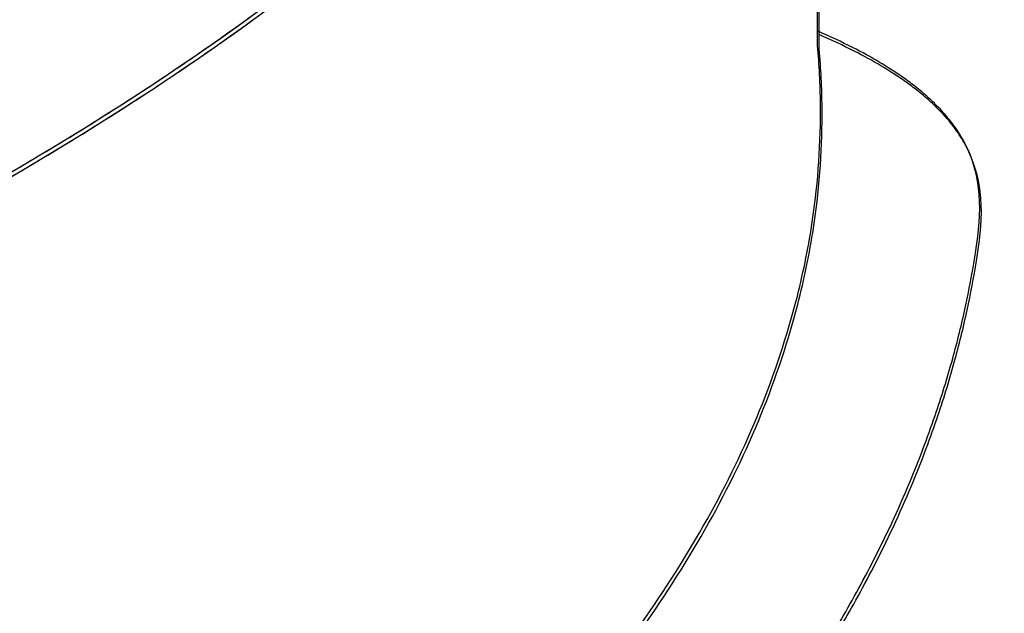
# Model space of a CAD drawing. Units: millimetres. Extents: x -3332883 to 40920555, y -16353787 to 759591.
# Drawn here: x 298361 to 298588, y 614306 to 614443 of the extents above; entities that cross this region are included whole.
import ezdxf

# ---------------------------------------------------------------- set-up
doc = ezdxf.new("R2010")
doc.units = ezdxf.units.MM
doc.layers.add('Steel', color=24, linetype='Continuous')

msp = doc.modelspace()

# ---------------------------------------------------------------- linework, layer by layer
for centre in [(296964.392, 615100.388), (296964.765, 615099.542)]:
    msp.add_circle(centre, 5524.652)
at = {"layer": 'Steel', "color": 251}
for p, q in [((298545.191, 614437.048), (298545.191, 614651.611)), ((298545.191, 614437.048), (298545.191, 614651.611)), ((298545.564, 614436.202), (298545.564, 614650.765)), ((298545.564, 614436.202), (298545.564, 614650.765))]:
    msp.add_line(p, q, dxfattribs=at)
for centre in [(297010.523, 615313.861), (297010.896, 615313.015)]:
    msp.add_arc(centre, 1458.302, 320.095738, 45.946925, dxfattribs=at)
for centre in [(297211.855, 614715.469), (297211.855, 614715.469), (297212.229, 614714.623), (297212.229, 614714.623)]:
    msp.add_ellipse(centre, major_axis=(-1333.336, 0), ratio=0.3484116, start_param=7.8539814, end_param=9.0876744, dxfattribs=at)
for points, knots in [([(295878.52, 614651.611), (295878.52, 614618.382), (295887.874, 614585.477), (295921.348, 614524.98), (295945.223, 614497.101), (296004.704, 614445.091), (296040.411, 614420.897), (296184.963, 614341.413), (296323.529, 614294.191), (296648.15, 614223.516), (296833.916, 614200.375), (297217.947, 614182.364), (297415.925, 614187.525), (297786.643, 614225.276), (297959.091, 614257.789), (298219.716, 614336.779), (298317.68, 614379.209), (298440.672, 614460.32), (298479.475, 614495.379), (298526.806, 614564.403), (298540.182, 614597.032), (298544.811, 614637.637), (298545.19, 614644.403), (298545.191, 614651.168)], [6.2831853, 6.2831853, 6.2831853, 6.2831853, 6.4611965, 6.4611965, 6.6392077, 6.6392077, 6.8172189, 6.8172189, 7.2639754, 7.2639754, 7.7107318, 7.7107318, 8.1574883, 8.1574883, 8.6042447, 8.6042447, 8.966704, 8.966704, 9.2053988, 9.2053988, 9.387725, 9.387725, 9.4240203, 9.4240203, 9.4240203, 9.4240203]), ([(295878.623, 614645.556), (295879.685, 614614.392), (295888.891, 614583.638), (295921.348, 614524.98), (295945.223, 614497.101), (296004.704, 614445.091), (296040.411, 614420.897), (296184.963, 614341.413), (296323.529, 614294.191), (296648.15, 614223.516), (296833.916, 614200.375), (297217.947, 614182.364), (297415.925, 614187.525), (297786.643, 614225.276), (297959.091, 614257.789), (298219.716, 614336.779), (298317.68, 614379.209), (298440.672, 614460.32), (298479.475, 614495.379), (298526.806, 614564.403), (298540.182, 614597.032), (298544.796, 614637.51), (298545.175, 614644.148), (298545.191, 614650.785)], [6.2940045, 6.2940045, 6.2940045, 6.2940045, 6.4611965, 6.4611965, 6.6392077, 6.6392077, 6.8172189, 6.8172189, 7.2639754, 7.2639754, 7.7107318, 7.7107318, 8.1574883, 8.1574883, 8.6042447, 8.6042447, 8.966704, 8.966704, 9.2053988, 9.2053988, 9.387725, 9.387725, 9.4233361, 9.4233361, 9.4233361, 9.4233361]), ([(295878.623, 614645.556), (295879.685, 614614.392), (295888.891, 614583.638), (295921.348, 614524.98), (295945.223, 614497.101), (296004.704, 614445.091), (296040.411, 614420.897), (296184.963, 614341.413), (296323.529, 614294.191), (296648.15, 614223.516), (296833.916, 614200.375), (297217.947, 614182.364), (297415.925, 614187.525), (297786.643, 614225.276), (297959.091, 614257.789), (298219.716, 614336.779), (298317.68, 614379.209), (298440.672, 614460.32), (298479.475, 614495.379), (298526.806, 614564.403), (298540.182, 614597.032), (298544.796, 614637.51), (298545.175, 614644.148), (298545.191, 614650.785)], [6.2940045, 6.2940045, 6.2940045, 6.2940045, 6.4611965, 6.4611965, 6.6392077, 6.6392077, 6.8172189, 6.8172189, 7.2639754, 7.2639754, 7.7107318, 7.7107318, 8.1574883, 8.1574883, 8.6042447, 8.6042447, 8.966704, 8.966704, 9.2053988, 9.2053988, 9.387725, 9.387725, 9.4233361, 9.4233361, 9.4233361, 9.4233361]), ([(295878.894, 614650.765), (295878.894, 614617.536), (295888.248, 614584.631), (295921.722, 614524.134), (295945.597, 614496.254), (296005.078, 614444.245), (296040.784, 614420.051), (296185.337, 614340.567), (296323.902, 614293.345), (296648.523, 614222.67), (296834.289, 614199.529), (297218.32, 614181.518), (297416.299, 614186.678), (297787.017, 614224.43), (297959.464, 614256.943), (298220.089, 614335.933), (298318.053, 614378.363), (298441.045, 614459.474), (298479.848, 614494.533), (298527.179, 614563.557), (298540.555, 614596.186), (298545.184, 614636.791), (298545.563, 614643.557), (298545.565, 614650.322)], [6.2831853, 6.2831853, 6.2831853, 6.2831853, 6.4611965, 6.4611965, 6.6392077, 6.6392077, 6.8172189, 6.8172189, 7.2639754, 7.2639754, 7.7107318, 7.7107318, 8.1574883, 8.1574883, 8.6042447, 8.6042447, 8.966704, 8.966704, 9.2053988, 9.2053988, 9.387725, 9.387725, 9.4240203, 9.4240203, 9.4240203, 9.4240203]), ([(295878.997, 614644.71), (295880.058, 614613.546), (295889.265, 614582.792), (295921.722, 614524.134), (295945.597, 614496.254), (296005.078, 614444.245), (296040.784, 614420.051), (296185.337, 614340.567), (296323.902, 614293.345), (296648.523, 614222.67), (296834.289, 614199.529), (297218.32, 614181.518), (297416.299, 614186.678), (297787.017, 614224.43), (297959.464, 614256.943), (298220.089, 614335.933), (298318.053, 614378.363), (298441.045, 614459.474), (298479.848, 614494.533), (298527.179, 614563.557), (298540.555, 614596.186), (298545.17, 614636.664), (298545.549, 614643.302), (298545.564, 614649.939)], [6.2940045, 6.2940045, 6.2940045, 6.2940045, 6.4611965, 6.4611965, 6.6392077, 6.6392077, 6.8172189, 6.8172189, 7.2639754, 7.2639754, 7.7107318, 7.7107318, 8.1574883, 8.1574883, 8.6042447, 8.6042447, 8.966704, 8.966704, 9.2053988, 9.2053988, 9.387725, 9.387725, 9.4233361, 9.4233361, 9.4233361, 9.4233361]), ([(295878.997, 614644.71), (295880.058, 614613.546), (295889.265, 614582.792), (295921.722, 614524.134), (295945.597, 614496.254), (296005.078, 614444.245), (296040.784, 614420.051), (296185.337, 614340.567), (296323.902, 614293.345), (296648.523, 614222.67), (296834.289, 614199.529), (297218.32, 614181.518), (297416.299, 614186.678), (297787.017, 614224.43), (297959.464, 614256.943), (298220.089, 614335.933), (298318.053, 614378.363), (298441.045, 614459.474), (298479.848, 614494.533), (298527.179, 614563.557), (298540.555, 614596.186), (298545.17, 614636.664), (298545.549, 614643.302), (298545.564, 614649.939)], [6.2940045, 6.2940045, 6.2940045, 6.2940045, 6.4611965, 6.4611965, 6.6392077, 6.6392077, 6.8172189, 6.8172189, 7.2639754, 7.2639754, 7.7107318, 7.7107318, 8.1574883, 8.1574883, 8.6042447, 8.6042447, 8.966704, 8.966704, 9.2053988, 9.2053988, 9.387725, 9.387725, 9.4233361, 9.4233361, 9.4233361, 9.4233361]), ([(298371.261, 614415.08), (298378.309, 614419.372), (298385.169, 614423.717), (298395.271, 614430.379), (298398.655, 614432.657), (298401.99, 614434.951)], [8.93411639, 8.93411639, 8.93411639, 8.93411639, 8.966704002, 8.966704002, 8.983489674, 8.983489674, 8.983489674, 8.983489674]), ([(298371.261, 614415.08), (298378.309, 614419.372), (298385.169, 614423.717), (298395.271, 614430.379), (298398.655, 614432.657), (298401.99, 614434.951)], [8.93411639, 8.93411639, 8.93411639, 8.93411639, 8.966704002, 8.966704002, 8.983489674, 8.983489674, 8.983489674, 8.983489674]), ([(298371.261, 614415.08), (298378.309, 614419.372), (298385.169, 614423.717), (298395.271, 614430.379), (298398.655, 614432.657), (298401.99, 614434.951)], [8.93411639, 8.93411639, 8.93411639, 8.93411639, 8.966704002, 8.966704002, 8.983489674, 8.983489674, 8.983489674, 8.983489674]), ([(298371.261, 614415.08), (298378.309, 614419.372), (298385.169, 614423.717), (298395.271, 614430.379), (298398.655, 614432.657), (298401.99, 614434.951)], [8.93411639, 8.93411639, 8.93411639, 8.93411639, 8.966704002, 8.966704002, 8.983489674, 8.983489674, 8.983489674, 8.983489674]), ([(298371.261, 614415.08), (298378.309, 614419.372), (298385.169, 614423.717), (298395.271, 614430.379), (298398.655, 614432.657), (298401.99, 614434.951)], [8.93411639, 8.93411639, 8.93411639, 8.93411639, 8.966704002, 8.966704002, 8.983489674, 8.983489674, 8.983489674, 8.983489674]), ([(298371.261, 614415.08), (298378.309, 614419.372), (298385.169, 614423.717), (298395.271, 614430.379), (298398.655, 614432.657), (298401.99, 614434.951)], [8.93411639, 8.93411639, 8.93411639, 8.93411639, 8.966704002, 8.966704002, 8.983489674, 8.983489674, 8.983489674, 8.983489674]), ([(298371.635, 614414.234), (298378.683, 614418.526), (298385.543, 614422.871), (298395.644, 614429.532), (298399.029, 614431.811), (298402.363, 614434.105)], [8.93411639, 8.93411639, 8.93411639, 8.93411639, 8.966704002, 8.966704002, 8.983489674, 8.983489674, 8.983489674, 8.983489674]), ([(298371.635, 614414.234), (298378.683, 614418.526), (298385.543, 614422.871), (298395.644, 614429.532), (298399.029, 614431.811), (298402.363, 614434.105)], [8.93411639, 8.93411639, 8.93411639, 8.93411639, 8.966704002, 8.966704002, 8.983489674, 8.983489674, 8.983489674, 8.983489674]), ([(298371.635, 614414.234), (298378.683, 614418.526), (298385.543, 614422.871), (298395.644, 614429.532), (298399.029, 614431.811), (298402.363, 614434.105)], [8.93411639, 8.93411639, 8.93411639, 8.93411639, 8.966704002, 8.966704002, 8.983489674, 8.983489674, 8.983489674, 8.983489674]), ([(298371.635, 614414.234), (298378.683, 614418.526), (298385.543, 614422.871), (298395.644, 614429.532), (298399.029, 614431.811), (298402.363, 614434.105)], [8.93411639, 8.93411639, 8.93411639, 8.93411639, 8.966704002, 8.966704002, 8.983489674, 8.983489674, 8.983489674, 8.983489674]), ([(298371.635, 614414.234), (298378.683, 614418.526), (298385.543, 614422.871), (298395.644, 614429.532), (298399.029, 614431.811), (298402.363, 614434.105)], [8.93411639, 8.93411639, 8.93411639, 8.93411639, 8.966704002, 8.966704002, 8.983489674, 8.983489674, 8.983489674, 8.983489674]), ([(298371.635, 614414.234), (298378.683, 614418.526), (298385.543, 614422.871), (298395.644, 614429.532), (298399.029, 614431.811), (298402.363, 614434.105)], [8.93411639, 8.93411639, 8.93411639, 8.93411639, 8.966704002, 8.966704002, 8.983489674, 8.983489674, 8.983489674, 8.983489674]), ([(298579.322, 614376.895), (298580.133, 614380.632), (298580.849, 614384.402), (298582.851, 614396.741), (298583.703, 614405.333), (298579.458, 614413.929)], [9.329254479, 9.329254479, 9.329254479, 9.329254479, 9.346446036, 9.346446036, 9.385057, 9.385057, 9.385057, 9.385057]), ([(298579.322, 614376.895), (298580.133, 614380.632), (298580.849, 614384.402), (298582.851, 614396.741), (298583.703, 614405.333), (298579.458, 614413.929)], [9.329254479, 9.329254479, 9.329254479, 9.329254479, 9.346446036, 9.346446036, 9.385057, 9.385057, 9.385057, 9.385057]), ([(298579.322, 614376.895), (298580.133, 614380.632), (298580.849, 614384.402), (298582.851, 614396.741), (298583.703, 614405.333), (298579.458, 614413.929)], [9.329254479, 9.329254479, 9.329254479, 9.329254479, 9.346446036, 9.346446036, 9.385057, 9.385057, 9.385057, 9.385057]), ([(298579.322, 614376.895), (298580.133, 614380.632), (298580.849, 614384.402), (298582.851, 614396.741), (298583.703, 614405.333), (298579.458, 614413.929)], [9.329254479, 9.329254479, 9.329254479, 9.329254479, 9.346446036, 9.346446036, 9.385057, 9.385057, 9.385057, 9.385057]), ([(298579.322, 614376.895), (298580.133, 614380.632), (298580.849, 614384.402), (298582.851, 614396.741), (298583.703, 614405.333), (298579.458, 614413.929)], [9.329254479, 9.329254479, 9.329254479, 9.329254479, 9.346446036, 9.346446036, 9.385057, 9.385057, 9.385057, 9.385057]), ([(298579.322, 614376.895), (298580.133, 614380.632), (298580.849, 614384.402), (298582.851, 614396.741), (298583.703, 614405.333), (298579.458, 614413.929)], [9.329254479, 9.329254479, 9.329254479, 9.329254479, 9.346446036, 9.346446036, 9.385057, 9.385057, 9.385057, 9.385057]), ([(298579.696, 614376.049), (298580.507, 614379.786), (298581.223, 614383.556), (298583.224, 614395.895), (298584.076, 614404.487), (298579.831, 614413.083)], [9.329254479, 9.329254479, 9.329254479, 9.329254479, 9.346446036, 9.346446036, 9.385057, 9.385057, 9.385057, 9.385057]), ([(298579.696, 614376.049), (298580.507, 614379.786), (298581.223, 614383.556), (298583.224, 614395.895), (298584.076, 614404.487), (298579.831, 614413.083)], [9.329254479, 9.329254479, 9.329254479, 9.329254479, 9.346446036, 9.346446036, 9.385057, 9.385057, 9.385057, 9.385057]), ([(298579.696, 614376.049), (298580.507, 614379.786), (298581.223, 614383.556), (298583.224, 614395.895), (298584.076, 614404.487), (298579.831, 614413.083)], [9.329254479, 9.329254479, 9.329254479, 9.329254479, 9.346446036, 9.346446036, 9.385057, 9.385057, 9.385057, 9.385057]), ([(298579.696, 614376.049), (298580.507, 614379.786), (298581.223, 614383.556), (298583.224, 614395.895), (298584.076, 614404.487), (298579.831, 614413.083)], [9.329254479, 9.329254479, 9.329254479, 9.329254479, 9.346446036, 9.346446036, 9.385057, 9.385057, 9.385057, 9.385057]), ([(298579.696, 614376.049), (298580.507, 614379.786), (298581.223, 614383.556), (298583.224, 614395.895), (298584.076, 614404.487), (298579.831, 614413.083)], [9.329254479, 9.329254479, 9.329254479, 9.329254479, 9.346446036, 9.346446036, 9.385057, 9.385057, 9.385057, 9.385057]), ([(298579.696, 614376.049), (298580.507, 614379.786), (298581.223, 614383.556), (298583.224, 614395.895), (298584.076, 614404.487), (298579.831, 614413.083)], [9.329254479, 9.329254479, 9.329254479, 9.329254479, 9.346446036, 9.346446036, 9.385057, 9.385057, 9.385057, 9.385057]), ([(298538.094, 614370.534), (298539.851, 614376.332), (298541.329, 614382.184), (298543.099, 614391.014), (298543.609, 614393.951), (298544.041, 614396.895)], [9.302071195, 9.302071195, 9.302071195, 9.302071195, 9.334893863, 9.334893863, 9.35115877, 9.35115877, 9.35115877, 9.35115877]), ([(298538.094, 614370.534), (298539.851, 614376.332), (298541.329, 614382.184), (298543.099, 614391.014), (298543.609, 614393.951), (298544.041, 614396.895)], [9.302071195, 9.302071195, 9.302071195, 9.302071195, 9.334893863, 9.334893863, 9.35115877, 9.35115877, 9.35115877, 9.35115877]), ([(298538.094, 614370.534), (298539.851, 614376.332), (298541.329, 614382.184), (298543.099, 614391.014), (298543.609, 614393.951), (298544.041, 614396.895)], [9.302071195, 9.302071195, 9.302071195, 9.302071195, 9.334893863, 9.334893863, 9.35115877, 9.35115877, 9.35115877, 9.35115877]), ([(298538.094, 614370.534), (298539.851, 614376.332), (298541.329, 614382.184), (298543.099, 614391.014), (298543.609, 614393.951), (298544.041, 614396.895)], [9.302071195, 9.302071195, 9.302071195, 9.302071195, 9.334893863, 9.334893863, 9.35115877, 9.35115877, 9.35115877, 9.35115877]), ([(298538.094, 614370.534), (298539.851, 614376.332), (298541.329, 614382.184), (298543.099, 614391.014), (298543.609, 614393.951), (298544.041, 614396.895)], [9.302071195, 9.302071195, 9.302071195, 9.302071195, 9.334893863, 9.334893863, 9.35115877, 9.35115877, 9.35115877, 9.35115877]), ([(298538.094, 614370.534), (298539.851, 614376.332), (298541.329, 614382.184), (298543.099, 614391.014), (298543.609, 614393.951), (298544.041, 614396.895)], [9.302071195, 9.302071195, 9.302071195, 9.302071195, 9.334893863, 9.334893863, 9.35115877, 9.35115877, 9.35115877, 9.35115877]), ([(298538.094, 614370.534), (298539.851, 614376.332), (298541.329, 614382.184), (298543.099, 614391.014), (298543.609, 614393.951), (298544.041, 614396.895)], [9.302071195, 9.302071195, 9.302071195, 9.302071195, 9.334893863, 9.334893863, 9.35115877, 9.35115877, 9.35115877, 9.35115877]), ([(298538.094, 614370.534), (298539.851, 614376.332), (298541.329, 614382.184), (298543.099, 614391.014), (298543.609, 614393.951), (298544.041, 614396.895)], [9.302071195, 9.302071195, 9.302071195, 9.302071195, 9.334893863, 9.334893863, 9.35115877, 9.35115877, 9.35115877, 9.35115877]), ([(298538.468, 614369.688), (298540.225, 614375.486), (298541.702, 614381.338), (298543.473, 614390.168), (298543.982, 614393.105), (298544.414, 614396.049)], [9.302071195, 9.302071195, 9.302071195, 9.302071195, 9.334893863, 9.334893863, 9.35115877, 9.35115877, 9.35115877, 9.35115877]), ([(298538.468, 614369.688), (298540.225, 614375.486), (298541.702, 614381.338), (298543.473, 614390.168), (298543.982, 614393.105), (298544.414, 614396.049)], [9.302071195, 9.302071195, 9.302071195, 9.302071195, 9.334893863, 9.334893863, 9.35115877, 9.35115877, 9.35115877, 9.35115877]), ([(298538.468, 614369.688), (298540.225, 614375.486), (298541.702, 614381.338), (298543.473, 614390.168), (298543.982, 614393.105), (298544.414, 614396.049)], [9.302071195, 9.302071195, 9.302071195, 9.302071195, 9.334893863, 9.334893863, 9.35115877, 9.35115877, 9.35115877, 9.35115877]), ([(298538.468, 614369.688), (298540.225, 614375.486), (298541.702, 614381.338), (298543.473, 614390.168), (298543.982, 614393.105), (298544.414, 614396.049)], [9.302071195, 9.302071195, 9.302071195, 9.302071195, 9.334893863, 9.334893863, 9.35115877, 9.35115877, 9.35115877, 9.35115877]), ([(298538.468, 614369.688), (298540.225, 614375.486), (298541.702, 614381.338), (298543.473, 614390.168), (298543.982, 614393.105), (298544.414, 614396.049)], [9.302071195, 9.302071195, 9.302071195, 9.302071195, 9.334893863, 9.334893863, 9.35115877, 9.35115877, 9.35115877, 9.35115877]), ([(298538.468, 614369.688), (298540.225, 614375.486), (298541.702, 614381.338), (298543.473, 614390.168), (298543.982, 614393.105), (298544.414, 614396.049)], [9.302071195, 9.302071195, 9.302071195, 9.302071195, 9.334893863, 9.334893863, 9.35115877, 9.35115877, 9.35115877, 9.35115877]), ([(298538.468, 614369.688), (298540.225, 614375.486), (298541.702, 614381.338), (298543.473, 614390.168), (298543.982, 614393.105), (298544.414, 614396.049)], [9.302071195, 9.302071195, 9.302071195, 9.302071195, 9.334893863, 9.334893863, 9.35115877, 9.35115877, 9.35115877, 9.35115877]), ([(298538.468, 614369.688), (298540.225, 614375.486), (298541.702, 614381.338), (298543.473, 614390.168), (298543.982, 614393.105), (298544.414, 614396.049)], [9.302071195, 9.302071195, 9.302071195, 9.302071195, 9.334893863, 9.334893863, 9.35115877, 9.35115877, 9.35115877, 9.35115877]), ([(298549.663, 614302.969), (298551.018, 614305.269), (298552.341, 614307.585), (298555.046, 614312.473), (298556.421, 614315.048), (298557.753, 614317.641)], [9.208739388, 9.208739388, 9.208739388, 9.208739388, 9.220747443, 9.220747443, 9.233910439, 9.233910439, 9.233910439, 9.233910439]), ([(298549.663, 614302.969), (298551.018, 614305.269), (298552.341, 614307.585), (298555.046, 614312.473), (298556.421, 614315.048), (298557.753, 614317.641)], [9.208739388, 9.208739388, 9.208739388, 9.208739388, 9.220747443, 9.220747443, 9.233910439, 9.233910439, 9.233910439, 9.233910439]), ([(298549.663, 614302.969), (298551.018, 614305.269), (298552.341, 614307.585), (298555.046, 614312.473), (298556.421, 614315.048), (298557.753, 614317.641)], [9.208739388, 9.208739388, 9.208739388, 9.208739388, 9.220747443, 9.220747443, 9.233910439, 9.233910439, 9.233910439, 9.233910439]), ([(298549.663, 614302.969), (298551.018, 614305.269), (298552.341, 614307.585), (298555.046, 614312.473), (298556.421, 614315.048), (298557.753, 614317.641)], [9.208739388, 9.208739388, 9.208739388, 9.208739388, 9.220747443, 9.220747443, 9.233910439, 9.233910439, 9.233910439, 9.233910439]), ([(298549.663, 614302.969), (298551.018, 614305.269), (298552.341, 614307.585), (298555.046, 614312.473), (298556.421, 614315.048), (298557.753, 614317.641)], [9.208739388, 9.208739388, 9.208739388, 9.208739388, 9.220747443, 9.220747443, 9.233910439, 9.233910439, 9.233910439, 9.233910439]), ([(298549.663, 614302.969), (298551.018, 614305.269), (298552.341, 614307.585), (298555.046, 614312.473), (298556.421, 614315.048), (298557.753, 614317.641)], [9.208739388, 9.208739388, 9.208739388, 9.208739388, 9.220747443, 9.220747443, 9.233910439, 9.233910439, 9.233910439, 9.233910439]), ([(298550.037, 614302.123), (298551.391, 614304.423), (298552.714, 614306.739), (298555.42, 614311.627), (298556.794, 614314.202), (298558.126, 614316.795)], [9.208739388, 9.208739388, 9.208739388, 9.208739388, 9.220747443, 9.220747443, 9.233910439, 9.233910439, 9.233910439, 9.233910439]), ([(298550.037, 614302.123), (298551.391, 614304.423), (298552.714, 614306.739), (298555.42, 614311.627), (298556.794, 614314.202), (298558.126, 614316.795)], [9.208739388, 9.208739388, 9.208739388, 9.208739388, 9.220747443, 9.220747443, 9.233910439, 9.233910439, 9.233910439, 9.233910439]), ([(298550.037, 614302.123), (298551.391, 614304.423), (298552.714, 614306.739), (298555.42, 614311.627), (298556.794, 614314.202), (298558.126, 614316.795)], [9.208739388, 9.208739388, 9.208739388, 9.208739388, 9.220747443, 9.220747443, 9.233910439, 9.233910439, 9.233910439, 9.233910439]), ([(298550.037, 614302.123), (298551.391, 614304.423), (298552.714, 614306.739), (298555.42, 614311.627), (298556.794, 614314.202), (298558.126, 614316.795)], [9.208739388, 9.208739388, 9.208739388, 9.208739388, 9.220747443, 9.220747443, 9.233910439, 9.233910439, 9.233910439, 9.233910439]), ([(298550.037, 614302.123), (298551.391, 614304.423), (298552.714, 614306.739), (298555.42, 614311.627), (298556.794, 614314.202), (298558.126, 614316.795)], [9.208739388, 9.208739388, 9.208739388, 9.208739388, 9.220747443, 9.220747443, 9.233910439, 9.233910439, 9.233910439, 9.233910439]), ([(298550.037, 614302.123), (298551.391, 614304.423), (298552.714, 614306.739), (298555.42, 614311.627), (298556.794, 614314.202), (298558.126, 614316.795)], [9.208739388, 9.208739388, 9.208739388, 9.208739388, 9.220747443, 9.220747443, 9.233910439, 9.233910439, 9.233910439, 9.233910439])]:
    msp.add_open_spline(points, degree=3, knots=knots, dxfattribs=at)
for points in [[(298401.99, 614434.951), (298411.659, 614441.602), (298420.906, 614448.376), (298429.714, 614455.282)], [(298401.99, 614434.951), (298411.659, 614441.602), (298420.906, 614448.376), (298429.714, 614455.282)], [(298401.99, 614434.951), (298411.659, 614441.602), (298420.906, 614448.376), (298429.714, 614455.282)], [(298401.99, 614434.951), (298411.659, 614441.602), (298420.906, 614448.376), (298429.714, 614455.282)], [(298401.99, 614434.951), (298411.659, 614441.602), (298420.906, 614448.376), (298429.714, 614455.282)], [(298401.99, 614434.951), (298411.659, 614441.602), (298420.906, 614448.376), (298429.714, 614455.282)], [(298402.363, 614434.105), (298412.033, 614440.756), (298421.28, 614447.53), (298430.087, 614454.436)], [(298402.363, 614434.105), (298412.033, 614440.756), (298421.28, 614447.53), (298430.087, 614454.436)], [(298402.363, 614434.105), (298412.033, 614440.756), (298421.28, 614447.53), (298430.087, 614454.436)], [(298402.363, 614434.105), (298412.033, 614440.756), (298421.28, 614447.53), (298430.087, 614454.436)], [(298402.363, 614434.105), (298412.033, 614440.756), (298421.28, 614447.53), (298430.087, 614454.436)], [(298402.363, 614434.105), (298412.033, 614440.756), (298421.28, 614447.53), (298430.087, 614454.436)], [(298553.246, 614436.625), (298550.765, 614437.892), (298548.085, 614439.158), (298545.191, 614440.423)], [(298553.62, 614435.779), (298551.139, 614437.046), (298548.459, 614438.312), (298545.564, 614439.577)], [(298545.852, 614423.669), (298545.805, 614428.137), (298545.584, 614432.6), (298545.191, 614437.048)], [(298545.852, 614423.669), (298545.805, 614428.137), (298545.584, 614432.6), (298545.191, 614437.048)], [(298545.852, 614423.669), (298545.805, 614428.137), (298545.584, 614432.6), (298545.191, 614437.048)], [(298545.852, 614423.669), (298545.805, 614428.137), (298545.584, 614432.6), (298545.191, 614437.048)], [(298545.852, 614423.669), (298545.805, 614428.137), (298545.584, 614432.6), (298545.191, 614437.048)], [(298545.852, 614423.669), (298545.805, 614428.137), (298545.584, 614432.6), (298545.191, 614437.048)], [(298545.852, 614423.669), (298545.805, 614428.137), (298545.584, 614432.6), (298545.191, 614437.048)], [(298545.852, 614423.669), (298545.805, 614428.137), (298545.584, 614432.6), (298545.191, 614437.048)], [(298546.225, 614422.823), (298546.178, 614427.291), (298545.957, 614431.754), (298545.564, 614436.202)], [(298546.225, 614422.823), (298546.178, 614427.291), (298545.957, 614431.754), (298545.564, 614436.202)], [(298546.225, 614422.823), (298546.178, 614427.291), (298545.957, 614431.754), (298545.564, 614436.202)], [(298546.225, 614422.823), (298546.178, 614427.291), (298545.957, 614431.754), (298545.564, 614436.202)], [(298546.225, 614422.823), (298546.178, 614427.291), (298545.957, 614431.754), (298545.564, 614436.202)], [(298546.225, 614422.823), (298546.178, 614427.291), (298545.957, 614431.754), (298545.564, 614436.202)], [(298546.225, 614422.823), (298546.178, 614427.291), (298545.957, 614431.754), (298545.564, 614436.202)], [(298546.225, 614422.823), (298546.178, 614427.291), (298545.957, 614431.754), (298545.564, 614436.202)], [(298559.424, 614433.23), (298557.517, 614434.362), (298555.461, 614435.494), (298553.246, 614436.625)], [(298559.424, 614433.23), (298557.517, 614434.362), (298555.461, 614435.494), (298553.246, 614436.625)], [(298559.424, 614433.23), (298557.517, 614434.362), (298555.461, 614435.494), (298553.246, 614436.625)], [(298559.424, 614433.23), (298557.517, 614434.362), (298555.461, 614435.494), (298553.246, 614436.625)], [(298559.424, 614433.23), (298557.517, 614434.362), (298555.461, 614435.494), (298553.246, 614436.625)], [(298559.424, 614433.23), (298557.517, 614434.362), (298555.461, 614435.494), (298553.246, 614436.625)], [(298559.797, 614432.384), (298557.89, 614433.516), (298555.835, 614434.648), (298553.62, 614435.779)], [(298559.797, 614432.384), (298557.89, 614433.516), (298555.835, 614434.648), (298553.62, 614435.779)], [(298559.797, 614432.384), (298557.89, 614433.516), (298555.835, 614434.648), (298553.62, 614435.779)], [(298559.797, 614432.384), (298557.89, 614433.516), (298555.835, 614434.648), (298553.62, 614435.779)], [(298559.797, 614432.384), (298557.89, 614433.516), (298555.835, 614434.648), (298553.62, 614435.779)], [(298559.797, 614432.384), (298557.89, 614433.516), (298555.835, 614434.648), (298553.62, 614435.779)], [(298564.396, 614430.05), (298562.863, 614431.11), (298561.208, 614432.17), (298559.424, 614433.23)], [(298564.396, 614430.05), (298562.863, 614431.11), (298561.208, 614432.17), (298559.424, 614433.23)], [(298564.396, 614430.05), (298562.863, 614431.11), (298561.208, 614432.17), (298559.424, 614433.23)], [(298564.396, 614430.05), (298562.863, 614431.11), (298561.208, 614432.17), (298559.424, 614433.23)], [(298564.396, 614430.05), (298562.863, 614431.11), (298561.208, 614432.17), (298559.424, 614433.23)], [(298564.396, 614430.05), (298562.863, 614431.11), (298561.208, 614432.17), (298559.424, 614433.23)], [(298564.769, 614429.203), (298563.236, 614430.264), (298561.582, 614431.324), (298559.797, 614432.384)], [(298564.769, 614429.203), (298563.236, 614430.264), (298561.582, 614431.324), (298559.797, 614432.384)], [(298564.769, 614429.203), (298563.236, 614430.264), (298561.582, 614431.324), (298559.797, 614432.384)], [(298564.769, 614429.203), (298563.236, 614430.264), (298561.582, 614431.324), (298559.797, 614432.384)], [(298564.769, 614429.203), (298563.236, 614430.264), (298561.582, 614431.324), (298559.797, 614432.384)], [(298564.769, 614429.203), (298563.236, 614430.264), (298561.582, 614431.324), (298559.797, 614432.384)], [(298567.224, 614427.989), (298566.331, 614428.676), (298565.389, 614429.363), (298564.396, 614430.05)], [(298567.224, 614427.989), (298566.331, 614428.676), (298565.389, 614429.363), (298564.396, 614430.05)], [(298567.224, 614427.989), (298566.331, 614428.676), (298565.389, 614429.363), (298564.396, 614430.05)], [(298567.224, 614427.989), (298566.331, 614428.676), (298565.389, 614429.363), (298564.396, 614430.05)], [(298567.224, 614427.989), (298566.331, 614428.676), (298565.389, 614429.363), (298564.396, 614430.05)], [(298567.224, 614427.989), (298566.331, 614428.676), (298565.389, 614429.363), (298564.396, 614430.05)], [(298567.598, 614427.142), (298566.704, 614427.83), (298565.762, 614428.517), (298564.769, 614429.203)], [(298567.598, 614427.142), (298566.704, 614427.83), (298565.762, 614428.517), (298564.769, 614429.203)], [(298567.598, 614427.142), (298566.704, 614427.83), (298565.762, 614428.517), (298564.769, 614429.203)], [(298567.598, 614427.142), (298566.704, 614427.83), (298565.762, 614428.517), (298564.769, 614429.203)], [(298567.598, 614427.142), (298566.704, 614427.83), (298565.762, 614428.517), (298564.769, 614429.203)], [(298567.598, 614427.142), (298566.704, 614427.83), (298565.762, 614428.517), (298564.769, 614429.203)], [(298570.393, 614425.373), (298569.412, 614426.245), (298568.357, 614427.117), (298567.224, 614427.989)], [(298570.393, 614425.373), (298569.412, 614426.245), (298568.357, 614427.117), (298567.224, 614427.989)], [(298570.393, 614425.373), (298569.412, 614426.245), (298568.357, 614427.117), (298567.224, 614427.989)], [(298570.393, 614425.373), (298569.412, 614426.245), (298568.357, 614427.117), (298567.224, 614427.989)], [(298570.393, 614425.373), (298569.412, 614426.245), (298568.357, 614427.117), (298567.224, 614427.989)], [(298570.393, 614425.373), (298569.412, 614426.245), (298568.357, 614427.117), (298567.224, 614427.989)], [(298570.767, 614424.527), (298569.786, 614425.399), (298568.731, 614426.271), (298567.598, 614427.142)], [(298570.767, 614424.527), (298569.786, 614425.399), (298568.731, 614426.271), (298567.598, 614427.142)], [(298570.767, 614424.527), (298569.786, 614425.399), (298568.731, 614426.271), (298567.598, 614427.142)], [(298570.767, 614424.527), (298569.786, 614425.399), (298568.731, 614426.271), (298567.598, 614427.142)], [(298570.767, 614424.527), (298569.786, 614425.399), (298568.731, 614426.271), (298567.598, 614427.142)], [(298570.767, 614424.527), (298569.786, 614425.399), (298568.731, 614426.271), (298567.598, 614427.142)], [(298544.041, 614396.895), (298545.345, 614405.78), (298545.945, 614414.734), (298545.852, 614423.669)], [(298544.041, 614396.895), (298545.345, 614405.78), (298545.945, 614414.734), (298545.852, 614423.669)], [(298544.041, 614396.895), (298545.345, 614405.78), (298545.945, 614414.734), (298545.852, 614423.669)], [(298544.041, 614396.895), (298545.345, 614405.78), (298545.945, 614414.734), (298545.852, 614423.669)], [(298544.041, 614396.895), (298545.345, 614405.78), (298545.945, 614414.734), (298545.852, 614423.669)], [(298544.041, 614396.895), (298545.345, 614405.78), (298545.945, 614414.734), (298545.852, 614423.669)], [(298544.041, 614396.895), (298545.345, 614405.78), (298545.945, 614414.734), (298545.852, 614423.669)], [(298544.041, 614396.895), (298545.345, 614405.78), (298545.945, 614414.734), (298545.852, 614423.669)], [(298572.577, 614423.314), (298571.893, 614424.001), (298571.166, 614424.687), (298570.393, 614425.373)], [(298572.577, 614423.314), (298571.893, 614424.001), (298571.166, 614424.687), (298570.393, 614425.373)], [(298572.577, 614423.314), (298571.893, 614424.001), (298571.166, 614424.687), (298570.393, 614425.373)], [(298572.577, 614423.314), (298571.893, 614424.001), (298571.166, 614424.687), (298570.393, 614425.373)], [(298572.577, 614423.314), (298571.893, 614424.001), (298571.166, 614424.687), (298570.393, 614425.373)], [(298572.577, 614423.314), (298571.893, 614424.001), (298571.166, 614424.687), (298570.393, 614425.373)], [(298572.95, 614422.468), (298572.266, 614423.155), (298571.539, 614423.841), (298570.767, 614424.527)], [(298572.95, 614422.468), (298572.266, 614423.155), (298571.539, 614423.841), (298570.767, 614424.527)], [(298572.95, 614422.468), (298572.266, 614423.155), (298571.539, 614423.841), (298570.767, 614424.527)], [(298572.95, 614422.468), (298572.266, 614423.155), (298571.539, 614423.841), (298570.767, 614424.527)], [(298572.95, 614422.468), (298572.266, 614423.155), (298571.539, 614423.841), (298570.767, 614424.527)], [(298572.95, 614422.468), (298572.266, 614423.155), (298571.539, 614423.841), (298570.767, 614424.527)], [(298574.235, 614421.556), (298573.713, 614422.142), (298573.16, 614422.728), (298572.577, 614423.314)], [(298574.235, 614421.556), (298573.713, 614422.142), (298573.16, 614422.728), (298572.577, 614423.314)], [(298574.235, 614421.556), (298573.713, 614422.142), (298573.16, 614422.728), (298572.577, 614423.314)], [(298574.235, 614421.556), (298573.713, 614422.142), (298573.16, 614422.728), (298572.577, 614423.314)], [(298574.235, 614421.556), (298573.713, 614422.142), (298573.16, 614422.728), (298572.577, 614423.314)], [(298574.235, 614421.556), (298573.713, 614422.142), (298573.16, 614422.728), (298572.577, 614423.314)], [(298544.414, 614396.049), (298545.718, 614404.934), (298546.319, 614413.888), (298546.225, 614422.823)], [(298544.414, 614396.049), (298545.718, 614404.934), (298546.319, 614413.888), (298546.225, 614422.823)], [(298544.414, 614396.049), (298545.718, 614404.934), (298546.319, 614413.888), (298546.225, 614422.823)], [(298544.414, 614396.049), (298545.718, 614404.934), (298546.319, 614413.888), (298546.225, 614422.823)], [(298544.414, 614396.049), (298545.718, 614404.934), (298546.319, 614413.888), (298546.225, 614422.823)], [(298544.414, 614396.049), (298545.718, 614404.934), (298546.319, 614413.888), (298546.225, 614422.823)], [(298544.414, 614396.049), (298545.718, 614404.934), (298546.319, 614413.888), (298546.225, 614422.823)], [(298544.414, 614396.049), (298545.718, 614404.934), (298546.319, 614413.888), (298546.225, 614422.823)], [(298574.608, 614420.71), (298574.086, 614421.296), (298573.534, 614421.882), (298572.95, 614422.468)], [(298574.608, 614420.71), (298574.086, 614421.296), (298573.534, 614421.882), (298572.95, 614422.468)], [(298574.608, 614420.71), (298574.086, 614421.296), (298573.534, 614421.882), (298572.95, 614422.468)], [(298574.608, 614420.71), (298574.086, 614421.296), (298573.534, 614421.882), (298572.95, 614422.468)], [(298574.608, 614420.71), (298574.086, 614421.296), (298573.534, 614421.882), (298572.95, 614422.468)], [(298574.608, 614420.71), (298574.086, 614421.296), (298573.534, 614421.882), (298572.95, 614422.468)], [(298575.854, 614419.62), (298575.349, 614420.266), (298574.81, 614420.911), (298574.235, 614421.556)], [(298575.854, 614419.62), (298575.349, 614420.266), (298574.81, 614420.911), (298574.235, 614421.556)], [(298575.854, 614419.62), (298575.349, 614420.266), (298574.81, 614420.911), (298574.235, 614421.556)], [(298575.854, 614419.62), (298575.349, 614420.266), (298574.81, 614420.911), (298574.235, 614421.556)], [(298575.854, 614419.62), (298575.349, 614420.266), (298574.81, 614420.911), (298574.235, 614421.556)], [(298575.854, 614419.62), (298575.349, 614420.266), (298574.81, 614420.911), (298574.235, 614421.556)], [(298576.227, 614418.774), (298575.723, 614419.419), (298575.184, 614420.065), (298574.608, 614420.71)], [(298576.227, 614418.774), (298575.723, 614419.419), (298575.184, 614420.065), (298574.608, 614420.71)], [(298576.227, 614418.774), (298575.723, 614419.419), (298575.184, 614420.065), (298574.608, 614420.71)], [(298576.227, 614418.774), (298575.723, 614419.419), (298575.184, 614420.065), (298574.608, 614420.71)], [(298576.227, 614418.774), (298575.723, 614419.419), (298575.184, 614420.065), (298574.608, 614420.71)], [(298576.227, 614418.774), (298575.723, 614419.419), (298575.184, 614420.065), (298574.608, 614420.71)], [(298577.215, 614417.757), (298576.792, 614418.378), (298576.339, 614418.999), (298575.854, 614419.62)], [(298577.215, 614417.757), (298576.792, 614418.378), (298576.339, 614418.999), (298575.854, 614419.62)], [(298577.215, 614417.757), (298576.792, 614418.378), (298576.339, 614418.999), (298575.854, 614419.62)], [(298577.215, 614417.757), (298576.792, 614418.378), (298576.339, 614418.999), (298575.854, 614419.62)], [(298577.215, 614417.757), (298576.792, 614418.378), (298576.339, 614418.999), (298575.854, 614419.62)], [(298577.215, 614417.757), (298576.792, 614418.378), (298576.339, 614418.999), (298575.854, 614419.62)], [(298577.589, 614416.911), (298577.166, 614417.532), (298576.712, 614418.153), (298576.227, 614418.774)], [(298577.589, 614416.911), (298577.166, 614417.532), (298576.712, 614418.153), (298576.227, 614418.774)], [(298577.589, 614416.911), (298577.166, 614417.532), (298576.712, 614418.153), (298576.227, 614418.774)], [(298577.589, 614416.911), (298577.166, 614417.532), (298576.712, 614418.153), (298576.227, 614418.774)], [(298577.589, 614416.911), (298577.166, 614417.532), (298576.712, 614418.153), (298576.227, 614418.774)], [(298577.589, 614416.911), (298577.166, 614417.532), (298576.712, 614418.153), (298576.227, 614418.774)], [(298578.315, 614416.032), (298577.973, 614416.607), (298577.607, 614417.182), (298577.215, 614417.757)], [(298578.315, 614416.032), (298577.973, 614416.607), (298577.607, 614417.182), (298577.215, 614417.757)], [(298578.315, 614416.032), (298577.973, 614416.607), (298577.607, 614417.182), (298577.215, 614417.757)], [(298578.315, 614416.032), (298577.973, 614416.607), (298577.607, 614417.182), (298577.215, 614417.757)], [(298578.315, 614416.032), (298577.973, 614416.607), (298577.607, 614417.182), (298577.215, 614417.757)], [(298578.315, 614416.032), (298577.973, 614416.607), (298577.607, 614417.182), (298577.215, 614417.757)], [(298578.688, 614415.186), (298578.347, 614415.761), (298577.981, 614416.336), (298577.589, 614416.911)], [(298578.688, 614415.186), (298578.347, 614415.761), (298577.981, 614416.336), (298577.589, 614416.911)], [(298578.688, 614415.186), (298578.347, 614415.761), (298577.981, 614416.336), (298577.589, 614416.911)], [(298578.688, 614415.186), (298578.347, 614415.761), (298577.981, 614416.336), (298577.589, 614416.911)], [(298578.688, 614415.186), (298578.347, 614415.761), (298577.981, 614416.336), (298577.589, 614416.911)], [(298578.688, 614415.186), (298578.347, 614415.761), (298577.981, 614416.336), (298577.589, 614416.911)], [(298337.978, 614395.96), (298349.496, 614402.212), (298360.595, 614408.586), (298371.261, 614415.08)], [(298337.978, 614395.96), (298349.496, 614402.212), (298360.595, 614408.586), (298371.261, 614415.08)], [(298337.978, 614395.96), (298349.496, 614402.212), (298360.595, 614408.586), (298371.261, 614415.08)], [(298337.978, 614395.96), (298349.496, 614402.212), (298360.595, 614408.586), (298371.261, 614415.08)], [(298337.978, 614395.96), (298349.496, 614402.212), (298360.595, 614408.586), (298371.261, 614415.08)], [(298337.978, 614395.96), (298349.496, 614402.212), (298360.595, 614408.586), (298371.261, 614415.08)], [(298338.351, 614395.114), (298349.869, 614401.366), (298360.968, 614407.74), (298371.635, 614414.234)], [(298338.351, 614395.114), (298349.869, 614401.366), (298360.968, 614407.74), (298371.635, 614414.234)], [(298338.351, 614395.114), (298349.869, 614401.366), (298360.968, 614407.74), (298371.635, 614414.234)], [(298338.351, 614395.114), (298349.869, 614401.366), (298360.968, 614407.74), (298371.635, 614414.234)], [(298338.351, 614395.114), (298349.869, 614401.366), (298360.968, 614407.74), (298371.635, 614414.234)], [(298338.351, 614395.114), (298349.869, 614401.366), (298360.968, 614407.74), (298371.635, 614414.234)], [(298579.458, 614413.929), (298579.112, 614414.63), (298578.731, 614415.331), (298578.315, 614416.032)], [(298579.458, 614413.929), (298579.112, 614414.63), (298578.731, 614415.331), (298578.315, 614416.032)], [(298579.458, 614413.929), (298579.112, 614414.63), (298578.731, 614415.331), (298578.315, 614416.032)], [(298579.458, 614413.929), (298579.112, 614414.63), (298578.731, 614415.331), (298578.315, 614416.032)], [(298579.458, 614413.929), (298579.112, 614414.63), (298578.731, 614415.331), (298578.315, 614416.032)], [(298579.458, 614413.929), (298579.112, 614414.63), (298578.731, 614415.331), (298578.315, 614416.032)], [(298579.831, 614413.083), (298579.485, 614413.784), (298579.105, 614414.485), (298578.688, 614415.186)], [(298579.831, 614413.083), (298579.485, 614413.784), (298579.105, 614414.485), (298578.688, 614415.186)], [(298579.831, 614413.083), (298579.485, 614413.784), (298579.105, 614414.485), (298578.688, 614415.186)], [(298579.831, 614413.083), (298579.485, 614413.784), (298579.105, 614414.485), (298578.688, 614415.186)], [(298579.831, 614413.083), (298579.485, 614413.784), (298579.105, 614414.485), (298578.688, 614415.186)], [(298579.831, 614413.083), (298579.485, 614413.784), (298579.105, 614414.485), (298578.688, 614415.186)], [(298576.353, 614364.846), (298577.451, 614368.825), (298578.443, 614372.841), (298579.322, 614376.895)], [(298576.353, 614364.846), (298577.451, 614368.825), (298578.443, 614372.841), (298579.322, 614376.895)], [(298576.353, 614364.846), (298577.451, 614368.825), (298578.443, 614372.841), (298579.322, 614376.895)], [(298576.353, 614364.846), (298577.451, 614368.825), (298578.443, 614372.841), (298579.322, 614376.895)], [(298576.353, 614364.846), (298577.451, 614368.825), (298578.443, 614372.841), (298579.322, 614376.895)], [(298576.353, 614364.846), (298577.451, 614368.825), (298578.443, 614372.841), (298579.322, 614376.895)], [(298576.727, 614364), (298577.825, 614367.979), (298578.816, 614371.995), (298579.696, 614376.049)], [(298576.727, 614364), (298577.825, 614367.979), (298578.816, 614371.995), (298579.696, 614376.049)], [(298576.727, 614364), (298577.825, 614367.979), (298578.816, 614371.995), (298579.696, 614376.049)], [(298576.727, 614364), (298577.825, 614367.979), (298578.816, 614371.995), (298579.696, 614376.049)], [(298576.727, 614364), (298577.825, 614367.979), (298578.816, 614371.995), (298579.696, 614376.049)], [(298576.727, 614364), (298577.825, 614367.979), (298578.816, 614371.995), (298579.696, 614376.049)], [(298528.386, 614344.894), (298532.215, 614353.314), (298535.467, 614361.863), (298538.094, 614370.534)], [(298528.386, 614344.894), (298532.215, 614353.314), (298535.467, 614361.863), (298538.094, 614370.534)], [(298528.386, 614344.894), (298532.215, 614353.314), (298535.467, 614361.863), (298538.094, 614370.534)], [(298528.386, 614344.894), (298532.215, 614353.314), (298535.467, 614361.863), (298538.094, 614370.534)], [(298528.386, 614344.894), (298532.215, 614353.314), (298535.467, 614361.863), (298538.094, 614370.534)], [(298528.386, 614344.894), (298532.215, 614353.314), (298535.467, 614361.863), (298538.094, 614370.534)], [(298528.386, 614344.894), (298532.215, 614353.314), (298535.467, 614361.863), (298538.094, 614370.534)], [(298528.386, 614344.894), (298532.215, 614353.314), (298535.467, 614361.863), (298538.094, 614370.534)], [(298528.759, 614344.048), (298532.588, 614352.468), (298535.84, 614361.017), (298538.468, 614369.688)], [(298528.759, 614344.048), (298532.588, 614352.468), (298535.84, 614361.017), (298538.468, 614369.688)], [(298528.759, 614344.048), (298532.588, 614352.468), (298535.84, 614361.017), (298538.468, 614369.688)], [(298528.759, 614344.048), (298532.588, 614352.468), (298535.84, 614361.017), (298538.468, 614369.688)], [(298528.759, 614344.048), (298532.588, 614352.468), (298535.84, 614361.017), (298538.468, 614369.688)], [(298528.759, 614344.048), (298532.588, 614352.468), (298535.84, 614361.017), (298538.468, 614369.688)], [(298528.759, 614344.048), (298532.588, 614352.468), (298535.84, 614361.017), (298538.468, 614369.688)], [(298528.759, 614344.048), (298532.588, 614352.468), (298535.84, 614361.017), (298538.468, 614369.688)], [(298572.287, 614351.672), (298573.771, 614356.017), (298575.128, 614360.409), (298576.353, 614364.846)], [(298572.287, 614351.672), (298573.771, 614356.017), (298575.128, 614360.409), (298576.353, 614364.846)], [(298572.287, 614351.672), (298573.771, 614356.017), (298575.128, 614360.409), (298576.353, 614364.846)], [(298572.287, 614351.672), (298573.771, 614356.017), (298575.128, 614360.409), (298576.353, 614364.846)], [(298572.287, 614351.672), (298573.771, 614356.017), (298575.128, 614360.409), (298576.353, 614364.846)], [(298572.287, 614351.672), (298573.771, 614356.017), (298575.128, 614360.409), (298576.353, 614364.846)], [(298572.661, 614350.826), (298574.144, 614355.171), (298575.502, 614359.562), (298576.727, 614364)], [(298572.661, 614350.826), (298574.144, 614355.171), (298575.502, 614359.562), (298576.727, 614364)], [(298572.661, 614350.826), (298574.144, 614355.171), (298575.502, 614359.562), (298576.727, 614364)], [(298572.661, 614350.826), (298574.144, 614355.171), (298575.502, 614359.562), (298576.727, 614364)], [(298572.661, 614350.826), (298574.144, 614355.171), (298575.502, 614359.562), (298576.727, 614364)], [(298572.661, 614350.826), (298574.144, 614355.171), (298575.502, 614359.562), (298576.727, 614364)], [(298566.456, 614336.319), (298568.57, 614341.371), (298570.518, 614346.489), (298572.287, 614351.672)], [(298566.456, 614336.319), (298568.57, 614341.371), (298570.518, 614346.489), (298572.287, 614351.672)], [(298566.456, 614336.319), (298568.57, 614341.371), (298570.518, 614346.489), (298572.287, 614351.672)], [(298566.456, 614336.319), (298568.57, 614341.371), (298570.518, 614346.489), (298572.287, 614351.672)], [(298566.456, 614336.319), (298568.57, 614341.371), (298570.518, 614346.489), (298572.287, 614351.672)], [(298566.456, 614336.319), (298568.57, 614341.371), (298570.518, 614346.489), (298572.287, 614351.672)], [(298566.83, 614335.473), (298568.944, 614340.525), (298570.892, 614345.642), (298572.661, 614350.826)], [(298566.83, 614335.473), (298568.944, 614340.525), (298570.892, 614345.642), (298572.661, 614350.826)], [(298566.83, 614335.473), (298568.944, 614340.525), (298570.892, 614345.642), (298572.661, 614350.826)], [(298566.83, 614335.473), (298568.944, 614340.525), (298570.892, 614345.642), (298572.661, 614350.826)], [(298566.83, 614335.473), (298568.944, 614340.525), (298570.892, 614345.642), (298572.661, 614350.826)], [(298566.83, 614335.473), (298568.944, 614340.525), (298570.892, 614345.642), (298572.661, 614350.826)], [(298515.216, 614320.022), (298520.151, 614328.18), (298524.557, 614336.473), (298528.386, 614344.894)], [(298515.216, 614320.022), (298520.151, 614328.18), (298524.557, 614336.473), (298528.386, 614344.894)], [(298515.216, 614320.022), (298520.151, 614328.18), (298524.557, 614336.473), (298528.386, 614344.894)], [(298515.216, 614320.022), (298520.151, 614328.18), (298524.557, 614336.473), (298528.386, 614344.894)], [(298515.216, 614320.022), (298520.151, 614328.18), (298524.557, 614336.473), (298528.386, 614344.894)], [(298515.216, 614320.022), (298520.151, 614328.18), (298524.557, 614336.473), (298528.386, 614344.894)], [(298515.216, 614320.022), (298520.151, 614328.18), (298524.557, 614336.473), (298528.386, 614344.894)], [(298515.216, 614320.022), (298520.151, 614328.18), (298524.557, 614336.473), (298528.386, 614344.894)], [(298515.589, 614319.176), (298520.524, 614327.334), (298524.93, 614335.627), (298528.759, 614344.048)], [(298515.589, 614319.176), (298520.524, 614327.334), (298524.93, 614335.627), (298528.759, 614344.048)], [(298515.589, 614319.176), (298520.524, 614327.334), (298524.93, 614335.627), (298528.759, 614344.048)], [(298515.589, 614319.176), (298520.524, 614327.334), (298524.93, 614335.627), (298528.759, 614344.048)], [(298515.589, 614319.176), (298520.524, 614327.334), (298524.93, 614335.627), (298528.759, 614344.048)], [(298515.589, 614319.176), (298520.524, 614327.334), (298524.93, 614335.627), (298528.759, 614344.048)], [(298515.589, 614319.176), (298520.524, 614327.334), (298524.93, 614335.627), (298528.759, 614344.048)], [(298515.589, 614319.176), (298520.524, 614327.334), (298524.93, 614335.627), (298528.759, 614344.048)], [(298557.753, 614317.641), (298560.898, 614323.764), (298563.808, 614329.99), (298566.456, 614336.319)], [(298557.753, 614317.641), (298560.898, 614323.764), (298563.808, 614329.99), (298566.456, 614336.319)], [(298557.753, 614317.641), (298560.898, 614323.764), (298563.808, 614329.99), (298566.456, 614336.319)], [(298557.753, 614317.641), (298560.898, 614323.764), (298563.808, 614329.99), (298566.456, 614336.319)], [(298557.753, 614317.641), (298560.898, 614323.764), (298563.808, 614329.99), (298566.456, 614336.319)], [(298557.753, 614317.641), (298560.898, 614323.764), (298563.808, 614329.99), (298566.456, 614336.319)], [(298558.126, 614316.795), (298561.272, 614322.918), (298564.181, 614329.144), (298566.83, 614335.473)], [(298558.126, 614316.795), (298561.272, 614322.918), (298564.181, 614329.144), (298566.83, 614335.473)], [(298558.126, 614316.795), (298561.272, 614322.918), (298564.181, 614329.144), (298566.83, 614335.473)], [(298558.126, 614316.795), (298561.272, 614322.918), (298564.181, 614329.144), (298566.83, 614335.473)], [(298558.126, 614316.795), (298561.272, 614322.918), (298564.181, 614329.144), (298566.83, 614335.473)], [(298558.126, 614316.795), (298561.272, 614322.918), (298564.181, 614329.144), (298566.83, 614335.473)], [(298498.87, 614295.959), (298504.816, 614303.841), (298510.28, 614311.864), (298515.216, 614320.022)], [(298498.87, 614295.959), (298504.816, 614303.841), (298510.28, 614311.864), (298515.216, 614320.022)], [(298498.87, 614295.959), (298504.816, 614303.841), (298510.28, 614311.864), (298515.216, 614320.022)], [(298498.87, 614295.959), (298504.816, 614303.841), (298510.28, 614311.864), (298515.216, 614320.022)], [(298498.87, 614295.959), (298504.816, 614303.841), (298510.28, 614311.864), (298515.216, 614320.022)], [(298498.87, 614295.959), (298504.816, 614303.841), (298510.28, 614311.864), (298515.216, 614320.022)], [(298498.87, 614295.959), (298504.816, 614303.841), (298510.28, 614311.864), (298515.216, 614320.022)], [(298498.87, 614295.959), (298504.816, 614303.841), (298510.28, 614311.864), (298515.216, 614320.022)], [(298499.244, 614295.113), (298505.19, 614302.995), (298510.654, 614311.018), (298515.589, 614319.176)], [(298499.244, 614295.113), (298505.19, 614302.995), (298510.654, 614311.018), (298515.589, 614319.176)], [(298499.244, 614295.113), (298505.19, 614302.995), (298510.654, 614311.018), (298515.589, 614319.176)], [(298499.244, 614295.113), (298505.19, 614302.995), (298510.654, 614311.018), (298515.589, 614319.176)], [(298499.244, 614295.113), (298505.19, 614302.995), (298510.654, 614311.018), (298515.589, 614319.176)], [(298499.244, 614295.113), (298505.19, 614302.995), (298510.654, 614311.018), (298515.589, 614319.176)], [(298499.244, 614295.113), (298505.19, 614302.995), (298510.654, 614311.018), (298515.589, 614319.176)], [(298499.244, 614295.113), (298505.19, 614302.995), (298510.654, 614311.018), (298515.589, 614319.176)]]:
    msp.add_open_spline(points, degree=3, dxfattribs=at)

doc.saveas('drawing.dxf')
